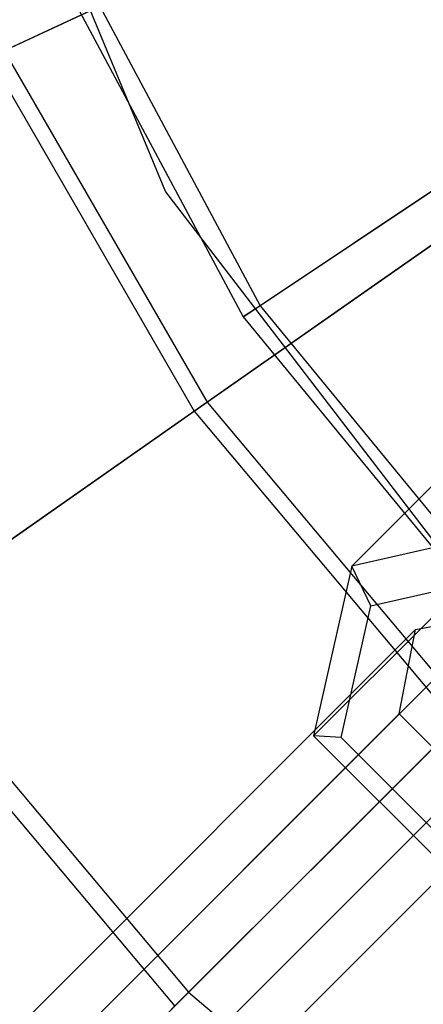
# Model space of a CAD drawing. Extents: x -2650 to 5741, y -2650 to 2650.
# Drawn here: x -175 to -141, y -161 to -79 of the extents above; entities that cross this region are included whole.
import ezdxf

# ---------------------------------------------------------------- set-up
doc = ezdxf.new("R2010")
doc.units = 0

msp = doc.modelspace()

# ---------------------------------------------------------------- linework, layer by layer
at = {"color": 0}
for p, q in [((-29.959959, -20.018604, 1762.5), (-154.494805, -103.230128, 1625)), ((-155.900552, -104.169419, 1626.841632), (-30.769417, -20.559467, 1765)), ((-181.111092, -48.528571, 1610), (-162.379763, -93.75, 1610)), ((-181.111092, -48.528571, 1625), (-162.379763, -93.75, 1625)), ((-145.84131, -68.00692, 210.850299), (-175.816642, -81.984647, 215.362813)), ((-177.00943, -82.540853, 207.466604), (-146.736746, -68.424469, 202.908321)), ((-171.665429, -71.106149, 1625), (-154.494805, -103.230128, 1625)), ((-173.227412, -71.753144, 1626.841632), (-155.900552, -104.169419, 1626.841632)), ((-175.816642, -81.984647, 215.362813), (-158.909108, -111.269355, 215.362813)), ((-177.00943, -82.540853, 207.466604), (-159.98719, -112.024237, 207.466604)), ((-374.383558, -374.380803, -441.761792), (-89.987355, -89.987147, -310.656015)), ((-131.816375, -92.29882, 210.850299), (-158.909108, -111.269355, 215.362813)), ((-159.98719, -112.024237, 207.466604), (-132.625701, -92.865516, 202.908321)), ((-162.379763, -93.75, 1610), (-132.582521, -132.582521, 1610)), ((-162.379763, -93.75, 1610), (-162.379763, -93.75, 1625)), ((-162.379763, -93.75, 1625), (-132.582521, -132.582521, 1625)), ((-154.494805, -103.230128, 1625), (-155.900552, -104.169419, 1626.841632)), ((-154.494805, -103.230128, 1625), (-131.387031, -131.387031, 1625)), ((-155.900552, -104.169419, 1626.841632), (-132.582521, -132.582521, 1626.841632)), ((-158.909108, -111.269355, 215.362813), (-185.87318, -130.149802, 220.873824)), ((-158.909108, -111.269355, 215.362813), (-137.173201, -137.173201, 215.362813)), ((-187.218374, -131.091717, 213.035699), (-159.98719, -112.024237, 207.466604)), ((-159.98719, -112.024237, 207.466604), (-138.103821, -138.103821, 207.466604)), ((-146.843304, -124.922994, 1507.937045), (-137.064692, -115.144382, 1538.99759)), ((-132.692061, -121.731905, 1502.477259), (-146.843304, -124.922994, 1507.937045)), ((-146.843304, -124.922994, 1507.937045), (-150.034392, -139.074237, 1513.396831)), ((-145.256633, -128.235302, 1505.196408), (-146.843304, -124.922994, 1507.937045)), ((-145.256633, -128.235302, 1505.196408), (-134.268057, -125.757392, 1500.956832)), ((-147.734544, -139.223878, 1509.435985), (-145.256633, -128.235302, 1505.196408)), ((-134.512331, -128.855477, 1504.368756), (-385.417901, -379.761047, 509.49182)), ((-134.512331, -128.855477, 1504.368756), (-385.417901, -379.761047, 509.49182)), ((-140.25578, -129.295625, 1544.457376), (-150.034392, -139.074237, 1513.396831)), ((-141.540003, -130.226295, 1507.937045), (-134.512331, -128.855477, 1504.368756)), ((-141.540003, -130.226295, 1507.937045), (-134.512331, -128.855477, 1504.368756)), ((-141.540003, -130.226295, 1507.937045), (-392.445573, -381.131865, 513.060109)), ((-141.540003, -130.226295, 1507.937045), (-392.445573, -381.131865, 513.060109)), ((-185.87318, -130.149802, 220.873824), (-160.449073, -160.449073, 220.873824)), ((-142.910821, -137.253967, 1511.505333), (-141.540003, -130.226295, 1507.937045)), ((-142.910821, -137.253967, 1511.505333), (-141.540003, -130.226295, 1507.937045)), ((-187.218374, -131.091717, 213.035699), (-161.610269, -161.610269, 213.035699)), ((-128.855477, -134.512331, 1504.368756), (-379.761047, -385.417901, 509.49182)), ((-128.855477, -134.512331, 1504.368756), (-379.761047, -385.417901, 509.49182)), ((-142.910821, -137.253967, 1511.505333), (-393.816391, -388.159537, 516.628397)), ((-142.910821, -137.253967, 1511.505333), (-393.816391, -388.159537, 516.628397)), ((-137.173201, -137.173201, 215.362813), (-160.449073, -160.449073, 220.873824)), ((-137.253967, -142.910821, 1511.505333), (-142.910821, -137.253967, 1511.505333)), ((-137.253967, -142.910821, 1511.505333), (-142.910821, -137.253967, 1511.505333)), ((-161.610269, -161.610269, 213.035699), (-138.103821, -138.103821, 207.466604)), ((-150.034392, -139.074237, 1513.396831), (-139.074237, -150.034392, 1513.396831)), ((-147.734544, -139.223878, 1509.435985), (-150.034392, -139.074237, 1513.396831)), ((-139.223878, -147.734544, 1509.435985), (-147.734544, -139.223878, 1509.435985)), ((-130.226295, -141.540003, 1507.937045), (-381.131865, -392.445573, 513.060109)), ((-130.226295, -141.540003, 1507.937045), (-381.131865, -392.445573, 513.060109)), ((-137.253967, -142.910821, 1511.505333), (-388.159537, -393.816391, 516.628397)), ((-137.253967, -142.910821, 1511.505333), (-388.159537, -393.816391, 516.628397)), ((-160.449073, -160.449073, 220.873824), (-183.591814, -183.591814, 227.378106)), ((-160.449073, -160.449073, 220.873824), (-130.149802, -185.87318, 220.873824))]:
    msp.add_line(p, q, dxfattribs=at)

doc.saveas('drawing.dxf')
